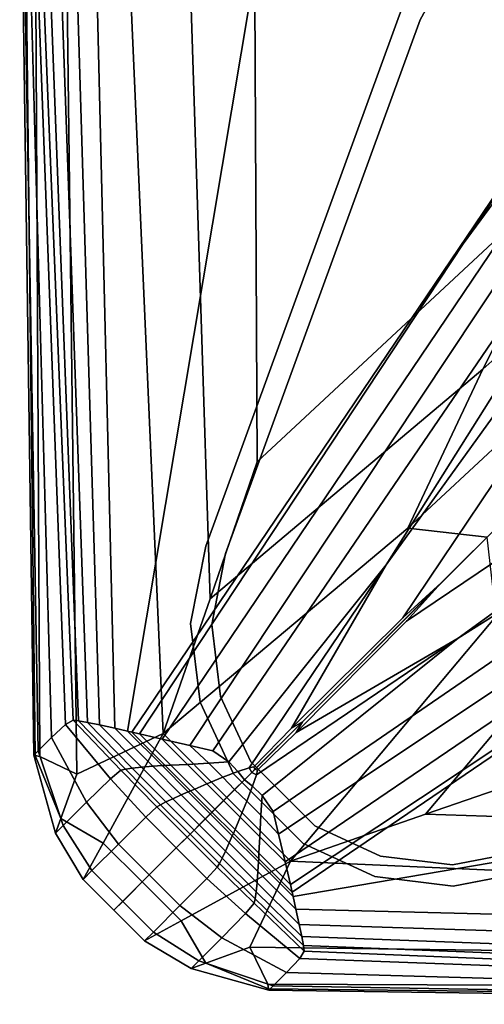
# Model space of a CAD drawing. Units: inches. Extents: x -17.2 to 10, y -67.2 to 4.5.
# Drawn here: x -17.2 to -16.7, y -67.2 to -66.3 of the extents above; entities that cross this region are included whole.
import ezdxf

# ---------------------------------------------------------------- set-up
doc = ezdxf.new("R2010")
doc.units = ezdxf.units.IN
doc.header["$MEASUREMENT"] = 0
for name, color, linetype in [('SEAT-BASE', 5, 'Continuous'), ('SEAT-FABRIC', 5, 'Continuous'), ('SEAT-GLIDE', 5, 'Continuous')]:
    doc.layers.add(name, color=color, linetype=linetype)

msp = doc.modelspace()

# ---------------------------------------------------------------- linework, layer by layer
at = {"layer": 'SEAT-BASE'}
for points, invisible_edges in [([(-16.13733, -64.46613, 8.50394), (-16.40405, -65.1987, 6.82141), (-16.98927, -66.8067, 8.50394)], 3), ([(-16.13733, -64.46613, 8.50394), (-16.98927, -66.8067, 8.50394), (-16.13733, -66.06075, 8.50394)], 2), ([(-16.40405, -65.1987, 6.82141), (-16.47448, -65.39222, 6.68459), (-16.98927, -66.8067, 8.50394)], 10), ([(-16.47448, -65.39222, 6.68459), (-16.53846, -65.56799, 6.47497), (-16.98927, -66.8067, 8.50394)], 10), ([(-16.53846, -65.56799, 6.47497), (-16.57901, -65.67957, 6.22779), (-16.98927, -66.8067, 8.50394)], 10), ([(-16.57901, -65.67957, 6.22779), (-16.5923, -65.71608, 5.99911), (-16.98927, -66.8067, 8.50394)], 10), ([(-16.98927, -66.8067, 0.15748), (-16.98927, -66.8067, 8.50394), (-16.5923, -65.71608, 5.99911), (-16.66628, -65.91936, 0.38546)], 10), ([(-16.75535, -66.16415, 0.15748), (-16.98927, -66.8067, 0.15748), (-16.66628, -65.91936, 0.38546)], 10), ([(-16.13733, -66.06075, 8.50394), (-16.98927, -66.8067, 8.50394), (-17.00343, -66.87894, 8.50394), (-16.12766, -66.12151, 8.50394)], 5), ([(-16.99454, -66.95205, 8.50394), (-16.09974, -66.17645, 8.50394), (-16.12766, -66.12151, 8.50394), (-17.00343, -66.87894, 8.50394)], 5), ([(-16.75535, -66.16415, 0.15748), (-16.04393, -66.87558, 0.15748), (-16.68652, -67.10954, 0.15748), (-16.98927, -66.8067, 0.15748)], 4), ([(-16.09974, -66.17645, 8.50394), (-16.99454, -66.95205, 8.50394), (-16.96364, -67.01886, 8.50394)], 9), ([(-16.09974, -66.17645, 8.50394), (-16.96364, -67.01886, 8.50394), (-16.89868, -67.08382, 8.50394), (-16.05627, -66.22, 8.50394)], 5), ([(-16.89868, -67.08382, 8.50394), (-16.83192, -67.11467, 8.50394), (-16.05627, -66.22, 8.50394)], 10), ([(-16.75881, -67.12357, 8.50394), (-16.00133, -66.24801, 8.50394), (-16.05627, -66.22, 8.50394), (-16.83192, -67.11467, 8.50394)], 5), ([(-16.00133, -66.24801, 8.50394), (-16.75881, -67.12357, 8.50394), (-16.68652, -67.10954, 8.50394), (-15.94052, -66.25755, 8.50394)], 5), ([(-16.68652, -67.10954, 0.15748), (-16.75881, -67.12356, 0.15748), (-17.00343, -66.87894, 0.15748), (-16.98927, -66.8067, 0.15748)], 10), ([(-16.83192, -67.11467, 0.15748), (-16.99454, -66.95205, 0.15748), (-17.00343, -66.87894, 0.15748), (-16.75881, -67.12356, 0.15748)], 5), ([(-16.99454, -66.95205, 0.15748), (-16.83192, -67.11467, 0.15748), (-16.89868, -67.08382, 0.15748), (-16.96364, -67.01886, 0.15748)], 1)]:
    msp.add_3dface(points, dxfattribs=dict(at, invisible_edges=invisible_edges))
for points in [[(-16.72842, -66.09009, 0.16854), (-15.96987, -66.84865, 0.16854), (-16.04393, -66.87558, 0.15748), (-16.75535, -66.16415, 0.15748)], [(-16.98927, -66.8067, 8.50394), (-16.98927, -66.8067, 0.15748), (-17.00343, -66.87894, 0.15748), (-17.00343, -66.87894, 8.50394)], [(-16.99454, -66.95205, 0.15748), (-16.99454, -66.95205, 8.50394), (-17.00343, -66.87894, 8.50394), (-17.00343, -66.87894, 0.15748)], [(-16.99454, -66.95205, 8.50394), (-16.99454, -66.95205, 0.15748), (-16.96364, -67.01886, 0.15748), (-16.96364, -67.01886, 8.50394)], [(-16.89868, -67.08382, 0.15748), (-16.89868, -67.08382, 8.50394), (-16.96364, -67.01886, 8.50394), (-16.96364, -67.01886, 0.15748)], [(-16.89868, -67.08382, 8.50394), (-16.89868, -67.08382, 0.15748), (-16.83192, -67.11467, 0.15748), (-16.83192, -67.11467, 8.50394)], [(-16.75881, -67.12357, 8.50394), (-16.75881, -67.12356, 0.15748), (-16.68652, -67.10954, 0.15748), (-16.68652, -67.10954, 8.50394)], [(-16.75881, -67.12356, 0.15748), (-16.75881, -67.12357, 8.50394), (-16.83192, -67.11467, 8.50394), (-16.83192, -67.11467, 0.15748)]]:
    msp.add_3dface(points, dxfattribs=at)
at = {"layer": 'SEAT-FABRIC', "invisible_edges": 12}
for points in [[(-14.24279, -62.98603, 8.58358), (-16.13079, -65.86662, 8.58358), (-16.82136, -66.824, 8.58358)], [(-16.82136, -66.824, 8.58358), (-16.29748, -65.99145, 8.58358), (-14.24279, -62.98603, 8.58358)], [(-14.24279, -62.98603, 8.58358), (-16.34623, -65.97339, 8.58358), (-16.74951, -66.52488, 8.58358)], [(-16.74951, -66.52488, 8.58358), (-16.37178, -65.96408, 8.58358), (-14.24279, -62.98603, 8.58358)], [(-12.94955, -64.3139, 8.58358), (-15.92901, -66.3686, 8.58358), (-16.75428, -66.89247, 8.58358)], [(-16.75428, -66.89247, 8.58358), (-15.80417, -66.20188, 8.58358), (-12.94955, -64.3139, 8.58358)], [(-16.62909, -66.43721, 27.40421), (-16.63817, -65.50167, 27.40312), (-16.94634, -65.81754, 27.39113)], [(-16.94144, -66.72813, 27.39549), (-16.94634, -65.81754, 27.39113), (-17.0142, -65.95734, 27.36608)], [(-16.94634, -65.81754, 27.39113), (-16.94144, -66.72813, 27.39549), (-16.62909, -66.43721, 27.40421)], [(-16.90938, -66.97638, 8.58358), (-16.82136, -66.824, 8.58358), (-16.13079, -65.86662, 8.58358)], [(-16.13079, -65.86662, 8.58358), (-16.80564, -66.87345, 8.58358), (-16.90938, -66.97638, 8.58358)], [(-16.80564, -66.87345, 8.58358), (-16.13079, -65.86662, 8.58358), (-15.87858, -65.94753, 8.58358)], [(-15.87858, -65.94753, 8.58358), (-16.76993, -66.84103, 8.58358), (-16.80564, -66.87345, 8.58358)], [(-16.80234, -66.87674, 8.58358), (-16.76993, -66.84103, 8.58358), (-15.87858, -65.94753, 8.58358)], [(-15.87858, -65.94753, 8.58358), (-15.80417, -66.20188, 8.58358), (-16.80234, -66.87674, 8.58358)], [(-16.98538, -66.85578, 27.3737), (-17.0142, -65.95734, 27.36608), (-17.06935, -66.05815, 27.31996)], [(-17.0142, -65.95734, 27.36608), (-16.98538, -66.85578, 27.3737), (-16.94144, -66.72813, 27.39549)], [(-17.06215, -66.97912, 8.5863), (-16.90398, -66.03447, 8.5863), (-16.37178, -65.96408, 8.58358)], [(-16.37178, -65.96408, 8.58358), (-17.0582, -66.98001, 8.58358), (-17.06215, -66.97912, 8.5863)], [(-17.0582, -66.98001, 8.58358), (-16.37178, -65.96408, 8.58358), (-16.74951, -66.52488, 8.58358)], [(-17.05114, -66.98166, 8.58358), (-16.74951, -66.52488, 8.58358), (-16.34623, -65.97339, 8.58358)], [(-16.34623, -65.97339, 8.58358), (-17.02994, -66.98661, 8.58358), (-17.05114, -66.98166, 8.58358)], [(-17.02994, -66.98661, 8.58358), (-16.34623, -65.97339, 8.58358), (-16.70392, -66.53997, 8.58358)], [(-17.00403, -66.99266, 8.58358), (-16.70392, -66.53997, 8.58358), (-16.29748, -65.99145, 8.58358)], [(-16.29748, -65.99145, 8.58358), (-16.98284, -66.99761, 8.58358), (-17.00403, -66.99266, 8.58358)], [(-16.98284, -66.99761, 8.58358), (-16.29748, -65.99145, 8.58358), (-16.82136, -66.824, 8.58358)], [(-17.07402, -66.97645, 8.59447), (-17.09623, -66.05652, 8.59447), (-16.90398, -66.03447, 8.5863)], [(-16.90398, -66.03447, 8.5863), (-17.06215, -66.97912, 8.5863), (-17.07402, -66.97645, 8.59447)], [(-17.16264, -66.05961, 13.8777), (-17.16162, -66.05859, 12.1375), (-17.14546, -66.99755, 12.13749)], [(-17.16162, -66.05859, 12.1375), (-17.15854, -66.0555, 10.44632), (-17.13311, -66.9852, 10.4463)], [(-17.13311, -66.9852, 10.4463), (-17.14546, -66.99755, 12.13749), (-17.16162, -66.05859, 12.1375)], [(-17.15854, -66.0555, 10.44632), (-17.15429, -66.05249, 9.1827), (-17.11986, -66.97291, 9.18268)], [(-17.11986, -66.97291, 9.18268), (-17.13311, -66.9852, 10.4463), (-17.15854, -66.0555, 10.44632)], [(-17.11986, -66.97291, 9.18268), (-17.15429, -66.05249, 9.1827), (-17.14985, -66.05168, 8.72518)], [(-17.11297, -66.96893, 8.72516), (-17.14985, -66.05168, 8.72518), (-17.14307, -66.0522, 8.67616)], [(-17.14985, -66.05168, 8.72518), (-17.11297, -66.96893, 8.72516), (-17.11986, -66.97291, 9.18268)], [(-17.10778, -66.96956, 8.67615), (-17.14307, -66.0522, 8.67616), (-17.13187, -66.05319, 8.63804)], [(-17.14307, -66.0522, 8.67616), (-17.10778, -66.96956, 8.67615), (-17.11297, -66.96893, 8.72516)], [(-17.09956, -66.97101, 8.63803), (-17.13187, -66.05319, 8.63804), (-17.11624, -66.05462, 8.61081)], [(-17.13187, -66.05319, 8.63804), (-17.09956, -66.97101, 8.63803), (-17.10778, -66.96956, 8.67615)], [(-17.02914, -66.98145, 27.31996), (-17.06935, -66.05815, 27.31996), (-17.12099, -66.09852, 27.25787)], [(-17.08831, -66.97331, 8.61081), (-17.11624, -66.05462, 8.61081), (-17.09623, -66.05652, 8.59447)], [(-17.11624, -66.05462, 8.61081), (-17.08831, -66.97331, 8.61081), (-17.09956, -66.97101, 8.63803)], [(-17.09623, -66.05652, 8.59447), (-17.07402, -66.97645, 8.59447), (-17.08831, -66.97331, 8.61081)], [(-17.06935, -66.05815, 27.31996), (-17.02914, -66.98145, 27.31996), (-16.98538, -66.85578, 27.3737)], [(-17.14958, -67.00167, 13.8777), (-17.14958, -67.00167, 15.93652), (-17.16264, -66.05961, 15.93652)], [(-17.16264, -66.05961, 15.93652), (-17.16264, -66.05961, 13.8777), (-17.14958, -67.00167, 13.8777)], [(-17.14546, -66.99755, 12.13749), (-17.14958, -67.00167, 13.8777), (-17.16264, -66.05961, 13.8777)], [(-17.15912, -66.06639, 26.43107), (-17.16264, -66.05961, 24.31778), (-17.14958, -67.00167, 24.34393)], [(-17.16264, -66.05961, 24.31778), (-17.16264, -66.05961, 21.48772), (-17.14958, -67.00167, 21.49425)], [(-17.14958, -67.00167, 21.49425), (-17.14958, -67.00167, 24.34393), (-17.16264, -66.05961, 24.31778)], [(-17.14958, -67.00167, 18.58358), (-17.14958, -67.00167, 21.49425), (-17.16264, -66.05961, 21.48772)], [(-17.16264, -66.05961, 21.48772), (-17.16264, -66.05961, 18.58358), (-17.14958, -67.00167, 18.58358)], [(-17.16264, -66.05961, 18.58358), (-17.16264, -66.05961, 15.93652), (-17.14958, -67.00167, 15.93652)], [(-17.14958, -67.00167, 15.93652), (-17.14958, -67.00167, 18.58358), (-17.16264, -66.05961, 18.58358)], [(-17.14958, -67.00167, 24.34393), (-17.14812, -67.00192, 26.46702), (-17.15912, -66.06639, 26.43107)], [(-17.14857, -66.08673, 27.18488), (-17.15912, -66.06639, 26.43107), (-17.14812, -67.00192, 26.46702)], [(-16.09545, -66.0749, 27.40711), (-16.73136, -66.64186, 27.39875), (-16.80102, -66.78985, 27.38532)], [(-16.80102, -66.78985, 27.38532), (-16.36703, -66.38554, 27.40711), (-16.09545, -66.0749, 27.40711)], [(-16.62909, -66.43721, 27.40421), (-16.73136, -66.64186, 27.39875), (-16.09545, -66.0749, 27.40711)], [(-17.14812, -67.00192, 26.46702), (-17.14376, -67.00267, 27.19796), (-17.14857, -66.08673, 27.18488)], [(-17.12099, -66.09852, 27.25787), (-17.14857, -66.08673, 27.18488), (-17.14376, -67.00267, 27.19796)], [(-17.14376, -67.00267, 27.19796), (-17.10929, -67.0194, 27.2546), (-17.12099, -66.09852, 27.25787)], [(-17.12099, -66.09852, 27.25787), (-17.10929, -67.0194, 27.2546), (-17.02914, -66.98145, 27.31996)], [(-16.80234, -66.87674, 8.58358), (-15.80417, -66.20188, 8.58358), (-16.75428, -66.89247, 8.58358)], [(-16.75428, -66.89247, 8.58358), (-15.92901, -66.3686, 8.58358), (-16.9265, -67.05396, 8.58358)], [(-16.9265, -67.05396, 8.58358), (-15.92901, -66.3686, 8.58358), (-16.47271, -66.77505, 8.58358)], [(-16.36703, -66.38554, 27.40711), (-16.80102, -66.78985, 27.38532), (-16.72715, -66.79826, 27.38532)], [(-16.47271, -66.77505, 8.58358), (-15.91094, -66.41734, 8.58358), (-16.91549, -67.10106, 8.58358)], [(-16.91053, -67.12225, 8.58358), (-16.91549, -67.10106, 8.58358), (-15.91094, -66.41734, 8.58358)], [(-15.91094, -66.41734, 8.58358), (-16.4576, -66.82063, 8.58358), (-16.91053, -67.12225, 8.58358)], [(-16.73136, -66.64186, 27.39875), (-16.62909, -66.43721, 27.40421), (-16.94144, -66.72813, 27.39549)], [(-16.4576, -66.82063, 8.58358), (-15.90164, -66.44289, 8.58358), (-16.90889, -67.12932, 8.58358)], [(-16.90801, -67.13327, 8.5863), (-16.90889, -67.12932, 8.58358), (-15.90164, -66.44289, 8.58358)], [(-15.90164, -66.44289, 8.58358), (-15.98175, -66.97511, 8.5863), (-16.90801, -67.13327, 8.5863)], [(-16.74951, -66.52488, 8.58358), (-17.05114, -66.98166, 8.58358), (-17.0582, -66.98001, 8.58358)], [(-16.70392, -66.53997, 8.58358), (-17.00403, -66.99266, 8.58358), (-17.02994, -66.98661, 8.58358)], [(-17.02914, -66.98145, 27.31996), (-16.80102, -66.78985, 27.38532), (-16.73136, -66.64186, 27.39875)], [(-16.73136, -66.64186, 27.39875), (-16.98538, -66.85578, 27.3737), (-17.02914, -66.98145, 27.31996)], [(-16.94144, -66.72813, 27.39549), (-16.98538, -66.85578, 27.3737), (-16.73136, -66.64186, 27.39875)], [(-16.36609, -66.7002, 27.40421), (-16.57075, -66.80247, 27.39876), (-16.78465, -67.0565, 27.3737)], [(-16.78465, -67.0565, 27.3737), (-16.65701, -67.01255, 27.39549), (-16.36609, -66.7002, 27.40421)], [(-16.47271, -66.77505, 8.58358), (-16.92154, -67.07516, 8.58358), (-16.9265, -67.05396, 8.58358)], [(-16.91549, -67.10106, 8.58358), (-16.92154, -67.07516, 8.58358), (-16.47271, -66.77505, 8.58358)], [(-16.80102, -66.78985, 27.38532), (-17.02914, -66.98145, 27.31996), (-16.96974, -67.04085, 27.31996)], [(-16.96974, -67.04085, 27.31996), (-16.72715, -66.79826, 27.38532), (-16.80102, -66.78985, 27.38532)], [(-16.71874, -66.87214, 27.38532), (-16.72715, -66.79826, 27.38532), (-16.96974, -67.04085, 27.31996)], [(-16.91034, -67.10024, 27.31996), (-16.78465, -67.0565, 27.3737), (-16.57075, -66.80247, 27.39876)], [(-16.57075, -66.80247, 27.39876), (-16.71874, -66.87214, 27.38532), (-16.91034, -67.10024, 27.31996)], [(-16.82136, -66.824, 8.58358), (-16.9679, -67.00787, 8.58358), (-16.98284, -66.99761, 8.58358)], [(-16.95938, -67.01684, 8.58358), (-16.9679, -67.00787, 8.58358), (-16.82136, -66.824, 8.58358)], [(-16.82136, -66.824, 8.58358), (-16.94883, -67.01322, 8.58358), (-16.95938, -67.01684, 8.58358)], [(-16.94454, -67.01235, 8.58358), (-16.94883, -67.01322, 8.58358), (-16.82136, -66.824, 8.58358)], [(-16.82136, -66.824, 8.58358), (-16.90938, -66.97638, 8.58358), (-16.94454, -67.01235, 8.58358)], [(-16.90889, -67.12932, 8.58358), (-16.91053, -67.12225, 8.58358), (-16.4576, -66.82063, 8.58358)], [(-16.90527, -66.9805, 8.58358), (-16.89924, -66.97034, 8.58358), (-16.76993, -66.84103, 8.58358)], [(-16.76993, -66.84103, 8.58358), (-16.80234, -66.87674, 8.58358), (-16.90527, -66.9805, 8.58358)], [(-16.80564, -66.87345, 8.58358), (-16.76993, -66.84103, 8.58358), (-16.89924, -66.97034, 8.58358)], [(-16.96974, -67.04085, 27.31996), (-16.91034, -67.10024, 27.31996), (-16.71874, -66.87214, 27.38532)], [(-16.89924, -66.97034, 8.58358), (-16.90938, -66.97638, 8.58358), (-16.80564, -66.87345, 8.58358)], [(-16.75428, -66.89247, 8.58358), (-16.90527, -66.9805, 8.58358), (-16.80234, -66.87674, 8.58358)], [(-16.94573, -67.0305, 8.58358), (-16.94213, -67.01993, 8.58358), (-16.75428, -66.89247, 8.58358)], [(-16.75428, -66.89247, 8.58358), (-16.93677, -67.03903, 8.58358), (-16.94573, -67.0305, 8.58358)], [(-16.75428, -66.89247, 8.58358), (-16.94213, -67.01993, 8.58358), (-16.94125, -67.01565, 8.58358)], [(-16.94125, -67.01565, 8.58358), (-16.90527, -66.9805, 8.58358), (-16.75428, -66.89247, 8.58358)], [(-16.9265, -67.05396, 8.58358), (-16.93677, -67.03903, 8.58358), (-16.75428, -66.89247, 8.58358)], [(-17.13311, -66.9852, 10.4463), (-17.11986, -66.97291, 9.18268), (-17.07814, -67.0235, 9.18265)], [(-17.07814, -67.0235, 9.18265), (-17.11986, -66.97291, 9.18268), (-17.11297, -66.96893, 8.72516)], [(-17.11297, -66.96893, 8.72516), (-17.06851, -67.01551, 8.72514), (-17.07814, -67.0235, 9.18265)], [(-17.06851, -67.01551, 8.72514), (-17.11297, -66.96893, 8.72516), (-17.10778, -66.96956, 8.67615)], [(-17.06422, -67.01449, 8.67614), (-17.10778, -66.96956, 8.67615), (-17.09956, -66.97101, 8.63803)], [(-17.10778, -66.96956, 8.67615), (-17.06422, -67.01449, 8.67614), (-17.06851, -67.01551, 8.72514)], [(-17.09956, -66.97101, 8.63803), (-17.05782, -67.01355, 8.63803), (-17.06422, -67.01449, 8.67614)], [(-17.05782, -67.01355, 8.63803), (-17.09956, -66.97101, 8.63803), (-17.08831, -66.97331, 8.61081)], [(-17.04934, -67.01268, 8.6108), (-17.08831, -66.97331, 8.61081), (-17.07402, -66.97645, 8.59447)], [(-17.08831, -66.97331, 8.61081), (-17.04934, -67.01268, 8.6108), (-17.05782, -67.01355, 8.63803)], [(-16.94454, -67.01235, 8.58358), (-16.90938, -66.97638, 8.58358), (-16.89924, -66.97034, 8.58358)], [(-16.89924, -66.97034, 8.58358), (-16.94354, -67.01466, 8.58358), (-16.94454, -67.01235, 8.58358)], [(-16.94354, -67.01466, 8.58358), (-16.89924, -66.97034, 8.58358), (-16.90527, -66.9805, 8.58358)], [(-16.90532, -67.14513, 8.59447), (-16.90801, -67.13327, 8.5863), (-15.98175, -66.97511, 8.5863)], [(-15.98175, -66.97511, 8.5863), (-16.00705, -67.16734, 8.59447), (-16.90532, -67.14513, 8.59447)], [(-17.14546, -66.99755, 12.13749), (-17.13311, -66.9852, 10.4463), (-17.10054, -67.04537, 10.44629)], [(-17.07814, -67.0235, 9.18265), (-17.10054, -67.04537, 10.44629), (-17.13311, -66.9852, 10.4463)], [(-17.08494, -67.08343, 26.5411), (-17.02914, -66.98145, 27.31996), (-17.10929, -67.0194, 27.2546)], [(-17.02914, -66.98145, 27.31996), (-17.08494, -67.08343, 26.5411), (-17.04863, -67.11974, 26.54109)], [(-17.07402, -66.97645, 8.59447), (-17.03873, -67.01188, 8.59447), (-17.04934, -67.01268, 8.6108)], [(-17.03873, -67.01188, 8.59447), (-17.07402, -66.97645, 8.59447), (-17.06215, -66.97912, 8.5863)], [(-17.03, -67.01132, 8.5863), (-17.06215, -66.97912, 8.5863), (-17.0582, -66.98001, 8.58358)], [(-17.06215, -66.97912, 8.5863), (-17.03, -67.01132, 8.5863), (-17.03873, -67.01188, 8.59447)], [(-17.0582, -66.98001, 8.58358), (-17.02709, -67.01113, 8.58358), (-17.03, -67.01132, 8.5863)], [(-17.02709, -67.01113, 8.58358), (-17.0582, -66.98001, 8.58358), (-17.05114, -66.98166, 8.58358)], [(-17.02194, -67.01087, 8.58358), (-17.05114, -66.98166, 8.58358), (-17.02994, -66.98661, 8.58358)], [(-17.05114, -66.98166, 8.58358), (-17.02194, -67.01087, 8.58358), (-17.02709, -67.01113, 8.58358)], [(-17.04863, -67.11974, 26.54109), (-16.96974, -67.04085, 27.31996), (-17.02914, -66.98145, 27.31996)], [(-16.90527, -66.9805, 8.58358), (-16.94125, -67.01565, 8.58358), (-16.94354, -67.01466, 8.58358)], [(-17.02994, -66.98661, 8.58358), (-17.00645, -67.0101, 8.58358), (-17.02194, -67.01087, 8.58358)], [(-17.00645, -67.0101, 8.58358), (-17.02994, -66.98661, 8.58358), (-17.00403, -66.99266, 8.58358)], [(-17.00403, -66.99266, 8.58358), (-16.98649, -67.00903, 8.58358), (-17.00645, -67.0101, 8.58358)], [(-16.98649, -67.00903, 8.58358), (-17.00403, -66.99266, 8.58358), (-16.98284, -66.99761, 8.58358)], [(-17.14958, -67.00167, 13.8777), (-17.14546, -66.99755, 12.13749), (-17.12216, -67.06697, 12.13749)], [(-17.12936, -67.07418, 13.8777), (-17.12936, -67.07418, 15.93652), (-17.14958, -67.00167, 15.93652)], [(-17.14958, -67.00167, 15.93652), (-17.14958, -67.00167, 13.8777), (-17.12936, -67.07418, 13.8777)], [(-17.12216, -67.06697, 12.13749), (-17.12936, -67.07418, 13.8777), (-17.14958, -67.00167, 13.8777)], [(-17.14812, -67.00192, 26.46702), (-17.14958, -67.00167, 24.34393), (-17.12936, -67.07418, 24.37007)], [(-17.14958, -67.00167, 24.34393), (-17.14958, -67.00167, 21.49425), (-17.12936, -67.07418, 21.50079)], [(-17.12936, -67.07418, 21.50079), (-17.12936, -67.07418, 24.37007), (-17.14958, -67.00167, 24.34393)], [(-17.12936, -67.07418, 18.58358), (-17.12936, -67.07418, 21.50079), (-17.14958, -67.00167, 21.49425)], [(-17.14958, -67.00167, 21.49425), (-17.14958, -67.00167, 18.58358), (-17.12936, -67.07418, 18.58358)], [(-17.14958, -67.00167, 18.58358), (-17.14958, -67.00167, 15.93652), (-17.12936, -67.07418, 15.93652)], [(-17.12936, -67.07418, 15.93652), (-17.12936, -67.07418, 18.58358), (-17.14958, -67.00167, 18.58358)], [(-17.12936, -67.07418, 24.37007), (-17.12434, -67.06048, 26.51386), (-17.14812, -67.00192, 26.46702)], [(-17.14376, -67.00267, 27.19796), (-17.14812, -67.00192, 26.46702), (-17.12434, -67.06048, 26.51386)], [(-17.10054, -67.04537, 10.44629), (-17.12216, -67.06697, 12.13749), (-17.14546, -66.99755, 12.13749)], [(-17.12434, -67.06048, 26.51386), (-17.10929, -67.0194, 27.2546), (-17.14376, -67.00267, 27.19796)], [(-16.98284, -66.99761, 8.58358), (-16.9679, -67.00787, 8.58358), (-16.98649, -67.00903, 8.58358)], [(-17.02646, -67.04518, 8.63802), (-17.05782, -67.01355, 8.63803), (-17.04934, -67.01268, 8.6108)], [(-17.02002, -67.04213, 8.6108), (-17.04934, -67.01268, 8.6108), (-17.03873, -67.01188, 8.59447)], [(-17.04934, -67.01268, 8.6108), (-17.02002, -67.04213, 8.6108), (-17.02646, -67.04518, 8.63802)], [(-17.0121, -67.03858, 8.59447), (-17.03873, -67.01188, 8.59447), (-17.03, -67.01132, 8.5863)], [(-17.03873, -67.01188, 8.59447), (-17.0121, -67.03858, 8.59447), (-17.02002, -67.04213, 8.6108)], [(-17.0056, -67.03571, 8.5863), (-17.03, -67.01132, 8.5863), (-17.02709, -67.01113, 8.58358)], [(-17.03, -67.01132, 8.5863), (-17.0056, -67.03571, 8.5863), (-17.0121, -67.03858, 8.59447)], [(-17.00344, -67.03477, 8.58358), (-17.02709, -67.01113, 8.58358), (-17.02194, -67.01087, 8.58358)], [(-17.02709, -67.01113, 8.58358), (-17.00344, -67.03477, 8.58358), (-17.0056, -67.03571, 8.5863)], [(-16.99965, -67.03315, 8.58358), (-17.02194, -67.01087, 8.58358), (-17.00645, -67.0101, 8.58358)], [(-17.02194, -67.01087, 8.58358), (-16.99965, -67.03315, 8.58358), (-17.00344, -67.03477, 8.58358)], [(-16.98826, -67.02829, 8.58358), (-17.00645, -67.0101, 8.58358), (-16.98649, -67.00903, 8.58358)], [(-17.00645, -67.0101, 8.58358), (-16.98826, -67.02829, 8.58358), (-16.99965, -67.03315, 8.58358)], [(-16.98649, -67.00903, 8.58358), (-16.97345, -67.02219, 8.58358), (-16.98826, -67.02829, 8.58358)], [(-16.97345, -67.02219, 8.58358), (-16.98649, -67.00903, 8.58358), (-16.9679, -67.00787, 8.58358)], [(-16.9679, -67.00787, 8.58358), (-16.95938, -67.01684, 8.58358), (-16.97345, -67.02219, 8.58358)], [(-16.94883, -67.01322, 8.58358), (-16.94454, -67.01235, 8.58358), (-16.94354, -67.01466, 8.58358)], [(-16.65701, -67.01255, 27.39549), (-16.78465, -67.0565, 27.3737), (-15.90788, -67.08531, 27.36607)], [(-17.10929, -67.0194, 27.2546), (-17.12434, -67.06048, 26.51386), (-17.08494, -67.08343, 26.5411)], [(-17.04522, -67.05936, 9.18265), (-17.07814, -67.0235, 9.18265), (-17.06851, -67.01551, 8.72514)], [(-17.03492, -67.04979, 8.72514), (-17.06851, -67.01551, 8.72514), (-17.06422, -67.01449, 8.67614)], [(-17.06851, -67.01551, 8.72514), (-17.03492, -67.04979, 8.72514), (-17.04522, -67.05936, 9.18265)], [(-17.03143, -67.04774, 8.67614), (-17.06422, -67.01449, 8.67614), (-17.05782, -67.01355, 8.63803)], [(-17.06422, -67.01449, 8.67614), (-17.03143, -67.04774, 8.67614), (-17.03492, -67.04979, 8.72514)], [(-17.05782, -67.01355, 8.63803), (-17.02646, -67.04518, 8.63802), (-17.03143, -67.04774, 8.67614)], [(-16.97273, -67.04383, 8.58358), (-16.98826, -67.02829, 8.58358), (-16.97345, -67.02219, 8.58358)], [(-16.96244, -67.03356, 8.58358), (-16.97345, -67.02219, 8.58358), (-16.95938, -67.01684, 8.58358)], [(-16.97345, -67.02219, 8.58358), (-16.96244, -67.03356, 8.58358), (-16.97273, -67.04383, 8.58358)], [(-16.95938, -67.01684, 8.58358), (-16.95331, -67.02441, 8.58358), (-16.96244, -67.03356, 8.58358)], [(-16.95331, -67.02441, 8.58358), (-16.95938, -67.01684, 8.58358), (-16.94883, -67.01322, 8.58358)], [(-16.94883, -67.01322, 8.58358), (-16.94657, -67.01768, 8.58358), (-16.95331, -67.02441, 8.58358)], [(-16.95331, -67.02441, 8.58358), (-16.94657, -67.01768, 8.58358), (-16.94213, -67.01993, 8.58358)], [(-16.94213, -67.01993, 8.58358), (-16.94573, -67.0305, 8.58358), (-16.95331, -67.02441, 8.58358)], [(-16.94354, -67.01466, 8.58358), (-16.94657, -67.01768, 8.58358), (-16.94883, -67.01322, 8.58358)], [(-16.94657, -67.01768, 8.58358), (-16.94354, -67.01466, 8.58358), (-16.94125, -67.01565, 8.58358)], [(-16.94125, -67.01565, 8.58358), (-16.94213, -67.01993, 8.58358), (-16.94657, -67.01768, 8.58358)], [(-17.10054, -67.04537, 10.44629), (-17.07814, -67.0235, 9.18265), (-17.04522, -67.05936, 9.18265)], [(-16.98085, -67.05195, 8.58358), (-16.99965, -67.03315, 8.58358), (-16.98826, -67.02829, 8.58358)], [(-16.98826, -67.02829, 8.58358), (-16.97273, -67.04383, 8.58358), (-16.98085, -67.05195, 8.58358)], [(-16.96244, -67.03356, 8.58358), (-16.95331, -67.02441, 8.58358), (-16.94573, -67.0305, 8.58358)], [(-16.94573, -67.0305, 8.58358), (-16.95109, -67.04456, 8.58358), (-16.96244, -67.03356, 8.58358)], [(-16.95109, -67.04456, 8.58358), (-16.94573, -67.0305, 8.58358), (-16.93677, -67.03903, 8.58358)], [(-16.99551, -67.06663, 8.6108), (-17.02002, -67.04213, 8.6108), (-17.0121, -67.03858, 8.59447)], [(-16.98977, -67.06089, 8.59447), (-17.0121, -67.03858, 8.59447), (-17.0056, -67.03571, 8.5863)], [(-17.0121, -67.03858, 8.59447), (-16.98977, -67.06089, 8.59447), (-16.99551, -67.06663, 8.6108)], [(-16.98512, -67.05622, 8.5863), (-17.0056, -67.03571, 8.5863), (-17.00344, -67.03477, 8.58358)], [(-17.0056, -67.03571, 8.5863), (-16.98512, -67.05622, 8.5863), (-16.98977, -67.06089, 8.59447)], [(-16.98355, -67.05466, 8.58358), (-17.00344, -67.03477, 8.58358), (-16.99965, -67.03315, 8.58358)], [(-17.00344, -67.03477, 8.58358), (-16.98355, -67.05466, 8.58358), (-16.98512, -67.05622, 8.5863)], [(-16.99965, -67.03315, 8.58358), (-16.98085, -67.05195, 8.58358), (-16.98355, -67.05466, 8.58358)], [(-16.97273, -67.04383, 8.58358), (-16.96244, -67.03356, 8.58358), (-16.95109, -67.04456, 8.58358)], [(-16.93677, -67.03903, 8.58358), (-16.93791, -67.05762, 8.58358), (-16.95109, -67.04456, 8.58358)], [(-16.92154, -67.07516, 8.58358), (-16.93791, -67.05762, 8.58358), (-16.93677, -67.03903, 8.58358)], [(-16.93677, -67.03903, 8.58358), (-16.9265, -67.05396, 8.58358), (-16.92154, -67.07516, 8.58358)], [(-17.12216, -67.06697, 12.13749), (-17.10054, -67.04537, 10.44629), (-17.07061, -67.0845, 10.44628)], [(-17.04522, -67.05936, 9.18265), (-17.07061, -67.0845, 10.44628), (-17.10054, -67.04537, 10.44629)], [(-16.91034, -67.10024, 27.31996), (-16.96974, -67.04085, 27.31996), (-17.04863, -67.11974, 26.54109)], [(-17.01675, -67.08785, 9.18264), (-17.04522, -67.05936, 9.18265), (-17.03492, -67.04979, 8.72514)], [(-17.00681, -67.07792, 8.72514), (-17.03492, -67.04979, 8.72514), (-17.03143, -67.04774, 8.67614)], [(-17.03492, -67.04979, 8.72514), (-17.00681, -67.07792, 8.72514), (-17.01675, -67.08785, 9.18264)], [(-17.00401, -67.07514, 8.67614), (-17.03143, -67.04774, 8.67614), (-17.02646, -67.04518, 8.63802)], [(-17.03143, -67.04774, 8.67614), (-17.00401, -67.07514, 8.67614), (-17.00681, -67.07792, 8.72514)], [(-17.00026, -67.07138, 8.63802), (-17.02646, -67.04518, 8.63802), (-17.02002, -67.04213, 8.6108)], [(-17.02646, -67.04518, 8.63802), (-17.00026, -67.07138, 8.63802), (-17.00401, -67.07514, 8.67614)], [(-17.02002, -67.04213, 8.6108), (-16.99551, -67.06663, 8.6108), (-17.00026, -67.07138, 8.63802)], [(-16.98085, -67.05195, 8.58358), (-16.97273, -67.04383, 8.58358), (-16.95718, -67.05937, 8.58358)], [(-16.95109, -67.04456, 8.58358), (-16.95718, -67.05937, 8.58358), (-16.97273, -67.04383, 8.58358)], [(-16.95718, -67.05937, 8.58358), (-16.95109, -67.04456, 8.58358), (-16.93791, -67.05762, 8.58358)], [(-16.98977, -67.06089, 8.59447), (-16.98512, -67.05622, 8.5863), (-16.96461, -67.07673, 8.5863)], [(-16.98512, -67.05622, 8.5863), (-16.98355, -67.05466, 8.58358), (-16.96365, -67.07456, 8.58358)], [(-16.96365, -67.07456, 8.58358), (-16.96461, -67.07673, 8.5863), (-16.98512, -67.05622, 8.5863)], [(-16.98355, -67.05466, 8.58358), (-16.98085, -67.05195, 8.58358), (-16.96204, -67.07076, 8.58358)], [(-16.96204, -67.07076, 8.58358), (-16.96365, -67.07456, 8.58358), (-16.98355, -67.05466, 8.58358)], [(-16.95718, -67.05937, 8.58358), (-16.96204, -67.07076, 8.58358), (-16.98085, -67.05195, 8.58358)], [(-16.93791, -67.05762, 8.58358), (-16.93899, -67.07756, 8.58358), (-16.95718, -67.05937, 8.58358)], [(-16.93899, -67.07756, 8.58358), (-16.93791, -67.05762, 8.58358), (-16.92154, -67.07516, 8.58358)], [(-16.78465, -67.0565, 27.3737), (-16.91034, -67.10024, 27.31996), (-16.00868, -67.14048, 27.31996)], [(-16.00868, -67.14048, 27.31996), (-15.90788, -67.08531, 27.36607), (-16.78465, -67.0565, 27.3737)], [(-17.12434, -67.06048, 26.51386), (-17.12936, -67.07418, 24.37007), (-17.10355, -67.11743, 24.37879)], [(-17.12936, -67.07418, 13.8777), (-17.12216, -67.06697, 12.13749), (-17.09531, -67.10919, 12.13749)], [(-17.10355, -67.11743, 24.37879), (-17.08494, -67.08343, 26.5411), (-17.12434, -67.06048, 26.51386)], [(-17.07061, -67.0845, 10.44628), (-17.09531, -67.10919, 12.13749), (-17.12216, -67.06697, 12.13749)], [(-17.07061, -67.0845, 10.44628), (-17.04522, -67.05936, 9.18265), (-17.01675, -67.08785, 9.18264)], [(-17.00026, -67.07138, 8.63802), (-16.99551, -67.06663, 8.6108), (-16.97102, -67.09113, 8.6108)], [(-16.99551, -67.06663, 8.6108), (-16.98977, -67.06089, 8.59447), (-16.96746, -67.08321, 8.59447)], [(-16.96746, -67.08321, 8.59447), (-16.97102, -67.09113, 8.6108), (-16.99551, -67.06663, 8.6108)], [(-16.96461, -67.07673, 8.5863), (-16.96746, -67.08321, 8.59447), (-16.98977, -67.06089, 8.59447)], [(-16.96204, -67.07076, 8.58358), (-16.95718, -67.05937, 8.58358), (-16.93899, -67.07756, 8.58358)], [(-17.10355, -67.11743, 13.8777), (-17.10355, -67.11743, 15.93652), (-17.12936, -67.07418, 15.93652)], [(-17.12936, -67.07418, 15.93652), (-17.12936, -67.07418, 13.8777), (-17.10355, -67.11743, 13.8777)], [(-17.09531, -67.10919, 12.13749), (-17.10355, -67.11743, 13.8777), (-17.12936, -67.07418, 13.8777)], [(-17.12936, -67.07418, 24.37007), (-17.12936, -67.07418, 21.50079), (-17.10355, -67.11743, 21.50297)], [(-17.10355, -67.11743, 21.50297), (-17.10355, -67.11743, 24.37879), (-17.12936, -67.07418, 24.37007)], [(-17.10355, -67.11743, 18.58358), (-17.10355, -67.11743, 21.50297), (-17.12936, -67.07418, 21.50079)], [(-17.12936, -67.07418, 21.50079), (-17.12936, -67.07418, 18.58358), (-17.10355, -67.11743, 18.58358)], [(-17.12936, -67.07418, 18.58358), (-17.12936, -67.07418, 15.93652), (-17.10355, -67.11743, 15.93652)], [(-17.10355, -67.11743, 15.93652), (-17.10355, -67.11743, 18.58358), (-17.12936, -67.07418, 18.58358)], [(-17.00681, -67.07792, 8.72514), (-17.00401, -67.07514, 8.67614), (-16.97663, -67.10254, 8.67614)], [(-17.00401, -67.07514, 8.67614), (-17.00026, -67.07138, 8.63802), (-16.97407, -67.09757, 8.63802)], [(-16.97407, -67.09757, 8.63802), (-16.97663, -67.10254, 8.67614), (-17.00401, -67.07514, 8.67614)], [(-16.97102, -67.09113, 8.6108), (-16.97407, -67.09757, 8.63802), (-17.00026, -67.07138, 8.63802)], [(-16.96746, -67.08321, 8.59447), (-16.96461, -67.07673, 8.5863), (-16.94021, -67.10111, 8.5863)], [(-16.96461, -67.07673, 8.5863), (-16.96365, -67.07456, 8.58358), (-16.94002, -67.0982, 8.58358)], [(-16.94002, -67.0982, 8.58358), (-16.94021, -67.10111, 8.5863), (-16.96461, -67.07673, 8.5863)], [(-16.96365, -67.07456, 8.58358), (-16.96204, -67.07076, 8.58358), (-16.93975, -67.09304, 8.58358)], [(-16.93975, -67.09304, 8.58358), (-16.94002, -67.0982, 8.58358), (-16.96365, -67.07456, 8.58358)], [(-16.93899, -67.07756, 8.58358), (-16.93975, -67.09304, 8.58358), (-16.96204, -67.07076, 8.58358)], [(-16.92154, -67.07516, 8.58358), (-16.91549, -67.10106, 8.58358), (-16.93899, -67.07756, 8.58358)], [(-17.08494, -67.08343, 26.5411), (-17.10355, -67.11743, 24.37879), (-17.07492, -67.14604, 24.37879)], [(-17.09531, -67.10919, 12.13749), (-17.07061, -67.0845, 10.44628), (-17.042, -67.11311, 10.44628)], [(-17.07492, -67.14604, 24.37879), (-17.04863, -67.11974, 26.54109), (-17.08494, -67.08343, 26.5411)], [(-17.01675, -67.08785, 9.18264), (-17.042, -67.11311, 10.44628), (-17.07061, -67.0845, 10.44628)], [(-17.01675, -67.08785, 9.18264), (-17.00681, -67.07792, 8.72514), (-16.97866, -67.10604, 8.72513)], [(-16.97663, -67.10254, 8.67614), (-16.97866, -67.10604, 8.72513), (-17.00681, -67.07792, 8.72514)], [(-16.97102, -67.09113, 8.6108), (-16.96746, -67.08321, 8.59447), (-16.94077, -67.10986, 8.59447)], [(-16.94021, -67.10111, 8.5863), (-16.94077, -67.10986, 8.59447), (-16.96746, -67.08321, 8.59447)], [(-16.93975, -67.09304, 8.58358), (-16.93899, -67.07756, 8.58358), (-16.91549, -67.10106, 8.58358)], [(-17.0134, -67.14173, 10.44628), (-17.042, -67.11311, 10.44628), (-17.01675, -67.08785, 9.18264)], [(-17.01675, -67.08785, 9.18264), (-16.98824, -67.11635, 9.18264), (-17.0134, -67.14173, 10.44628)], [(-16.97866, -67.10604, 8.72513), (-16.98824, -67.11635, 9.18264), (-17.01675, -67.08785, 9.18264)], [(-16.97407, -67.09757, 8.63802), (-16.97102, -67.09113, 8.6108), (-16.94155, -67.12045, 8.6108)], [(-16.94077, -67.10986, 8.59447), (-16.94155, -67.12045, 8.6108), (-16.97102, -67.09113, 8.6108)], [(-16.94002, -67.0982, 8.58358), (-16.93975, -67.09304, 8.58358), (-16.91053, -67.12225, 8.58358)], [(-16.91549, -67.10106, 8.58358), (-16.91053, -67.12225, 8.58358), (-16.93975, -67.09304, 8.58358)], [(-17.04863, -67.11974, 26.54109), (-17.01233, -67.15605, 26.5411), (-16.91034, -67.10024, 27.31996)], [(-16.94829, -67.18041, 27.2546), (-16.91034, -67.10024, 27.31996), (-17.01233, -67.15605, 26.5411)], [(-16.97866, -67.10604, 8.72513), (-16.97663, -67.10254, 8.67614), (-16.94337, -67.13533, 8.67614)], [(-16.97663, -67.10254, 8.67614), (-16.97407, -67.09757, 8.63802), (-16.94243, -67.12895, 8.63803)], [(-16.94243, -67.12895, 8.63803), (-16.94337, -67.13533, 8.67614), (-16.97663, -67.10254, 8.67614)], [(-16.94155, -67.12045, 8.6108), (-16.94243, -67.12895, 8.63803), (-16.97407, -67.09757, 8.63802)], [(-16.91034, -67.10024, 27.31996), (-16.94829, -67.18041, 27.2546), (-16.04906, -67.19211, 27.25787)], [(-16.94077, -67.10986, 8.59447), (-16.94021, -67.10111, 8.5863), (-16.90801, -67.13327, 8.5863)], [(-16.94021, -67.10111, 8.5863), (-16.94002, -67.0982, 8.58358), (-16.90889, -67.12932, 8.58358)], [(-16.90889, -67.12932, 8.58358), (-16.90801, -67.13327, 8.5863), (-16.94021, -67.10111, 8.5863)], [(-16.91053, -67.12225, 8.58358), (-16.90889, -67.12932, 8.58358), (-16.94002, -67.0982, 8.58358)], [(-16.04906, -67.19211, 27.25787), (-16.00868, -67.14048, 27.31996), (-16.91034, -67.10024, 27.31996)], [(-17.10355, -67.11743, 13.8777), (-17.09531, -67.10919, 12.13749), (-17.06671, -67.13781, 12.13749)], [(-17.042, -67.11311, 10.44628), (-17.06671, -67.13781, 12.13749), (-17.09531, -67.10919, 12.13749)], [(-17.03808, -67.16642, 12.13749), (-17.06671, -67.13781, 12.13749), (-17.042, -67.11311, 10.44628)], [(-17.042, -67.11311, 10.44628), (-17.0134, -67.14173, 10.44628), (-17.03808, -67.16642, 12.13749)], [(-16.98824, -67.11635, 9.18264), (-16.97866, -67.10604, 8.72513), (-16.94439, -67.13962, 8.72514)], [(-16.94337, -67.13533, 8.67614), (-16.94439, -67.13962, 8.72514), (-16.97866, -67.10604, 8.72513)], [(-16.94155, -67.12045, 8.6108), (-16.94077, -67.10986, 8.59447), (-16.90532, -67.14513, 8.59447)], [(-16.90801, -67.13327, 8.5863), (-16.90532, -67.14513, 8.59447), (-16.94077, -67.10986, 8.59447)], [(-17.07492, -67.14604, 13.8777), (-17.07492, -67.14604, 15.93652), (-17.10355, -67.11743, 15.93652)], [(-17.10355, -67.11743, 15.93652), (-17.10355, -67.11743, 13.8777), (-17.07492, -67.14604, 13.8777)], [(-17.06671, -67.13781, 12.13749), (-17.07492, -67.14604, 13.8777), (-17.10355, -67.11743, 13.8777)], [(-17.10355, -67.11743, 24.37879), (-17.10355, -67.11743, 21.50297), (-17.07492, -67.14604, 21.50297)], [(-17.07492, -67.14604, 21.50297), (-17.07492, -67.14604, 24.37879), (-17.10355, -67.11743, 24.37879)], [(-17.07492, -67.14604, 18.58358), (-17.07492, -67.14604, 21.50297), (-17.10355, -67.11743, 21.50297)], [(-17.10355, -67.11743, 21.50297), (-17.10355, -67.11743, 18.58358), (-17.07492, -67.14604, 18.58358)], [(-17.10355, -67.11743, 18.58358), (-17.10355, -67.11743, 15.93652), (-17.07492, -67.14604, 15.93652)], [(-17.07492, -67.14604, 15.93652), (-17.07492, -67.14604, 18.58358), (-17.10355, -67.11743, 18.58358)], [(-17.01233, -67.15605, 26.5411), (-17.04863, -67.11974, 26.54109), (-17.07492, -67.14604, 24.37879)], [(-16.97426, -67.17166, 10.44629), (-17.0134, -67.14173, 10.44628), (-16.98824, -67.11635, 9.18264)], [(-16.98824, -67.11635, 9.18264), (-16.95239, -67.14924, 9.18265), (-16.97426, -67.17166, 10.44629)], [(-16.94439, -67.13962, 8.72514), (-16.95239, -67.14924, 9.18265), (-16.98824, -67.11635, 9.18264)], [(-16.94243, -67.12895, 8.63803), (-16.94155, -67.12045, 8.6108), (-16.90218, -67.15942, 8.61081)], [(-16.90532, -67.14513, 8.59447), (-16.90218, -67.15942, 8.61081), (-16.94155, -67.12045, 8.6108)], [(-16.94337, -67.13533, 8.67614), (-16.94243, -67.12895, 8.63803), (-16.89989, -67.17068, 8.63803)], [(-16.90218, -67.15942, 8.61081), (-16.89989, -67.17068, 8.63803), (-16.94243, -67.12895, 8.63803)], [(-17.04631, -67.17465, 13.8777), (-17.07492, -67.14604, 13.8777), (-17.06671, -67.13781, 12.13749)], [(-17.06671, -67.13781, 12.13749), (-17.03808, -67.16642, 12.13749), (-17.04631, -67.17465, 13.8777)], [(-16.95239, -67.14924, 9.18265), (-16.94439, -67.13962, 8.72514), (-16.89782, -67.18409, 8.72516)], [(-16.94439, -67.13962, 8.72514), (-16.94337, -67.13533, 8.67614), (-16.89843, -67.1789, 8.67615)], [(-16.89843, -67.1789, 8.67615), (-16.89782, -67.18409, 8.72516), (-16.94439, -67.13962, 8.72514)], [(-16.89989, -67.17068, 8.63803), (-16.89843, -67.1789, 8.67615), (-16.94337, -67.13533, 8.67614)], [(-17.04631, -67.17465, 15.93652), (-17.07492, -67.14604, 15.93652), (-17.07492, -67.14604, 13.8777)], [(-17.07492, -67.14604, 13.8777), (-17.04631, -67.17465, 13.8777), (-17.04631, -67.17465, 15.93652)], [(-17.04631, -67.17465, 24.37879), (-17.07492, -67.14604, 24.37879), (-17.07492, -67.14604, 21.50297)], [(-17.07492, -67.14604, 21.50297), (-17.04631, -67.17465, 21.50297), (-17.04631, -67.17465, 24.37879)], [(-17.07492, -67.14604, 24.37879), (-17.04631, -67.17465, 24.37879), (-17.01233, -67.15605, 26.5411)], [(-17.04631, -67.17465, 18.58358), (-17.07492, -67.14604, 18.58358), (-17.07492, -67.14604, 15.93652)], [(-17.07492, -67.14604, 15.93652), (-17.04631, -67.17465, 15.93652), (-17.04631, -67.17465, 18.58358)], [(-17.04631, -67.17465, 21.50297), (-17.07492, -67.14604, 21.50297), (-17.07492, -67.14604, 18.58358)], [(-17.07492, -67.14604, 18.58358), (-17.04631, -67.17465, 18.58358), (-17.04631, -67.17465, 21.50297)], [(-16.99586, -67.19327, 12.13749), (-17.03808, -67.16642, 12.13749), (-17.0134, -67.14173, 10.44628)], [(-17.0134, -67.14173, 10.44628), (-16.97426, -67.17166, 10.44629), (-16.99586, -67.19327, 12.13749)], [(-16.91409, -67.20423, 10.4463), (-16.97426, -67.17166, 10.44629), (-16.95239, -67.14924, 9.18265)], [(-16.95239, -67.14924, 9.18265), (-16.9018, -67.19097, 9.18268), (-16.91409, -67.20423, 10.4463)], [(-16.89782, -67.18409, 8.72516), (-16.9018, -67.19097, 9.18268), (-16.95239, -67.14924, 9.18265)], [(-16.90218, -67.15942, 8.61081), (-16.90532, -67.14513, 8.59447), (-16.00705, -67.16734, 8.59447)], [(-16.98939, -67.19546, 26.51386), (-17.01233, -67.15605, 26.5411), (-17.04631, -67.17465, 24.37879)], [(-17.01233, -67.15605, 26.5411), (-16.98939, -67.19546, 26.51386), (-16.94829, -67.18041, 27.2546)], [(-16.00705, -67.16734, 8.59447), (-16.00515, -67.18737, 8.61081), (-16.90218, -67.15942, 8.61081)], [(-16.89989, -67.17068, 8.63803), (-16.90218, -67.15942, 8.61081), (-16.00515, -67.18737, 8.61081)], [(-17.00306, -67.20047, 13.8777), (-17.04631, -67.17465, 13.8777), (-17.03808, -67.16642, 12.13749)], [(-17.03808, -67.16642, 12.13749), (-16.99586, -67.19327, 12.13749), (-17.00306, -67.20047, 13.8777)], [(-17.04631, -67.17465, 13.8777), (-17.00306, -67.20047, 13.8777), (-17.00306, -67.20047, 15.93652)], [(-17.00306, -67.20047, 15.93652), (-17.04631, -67.17465, 15.93652), (-17.04631, -67.17465, 13.8777)], [(-17.04631, -67.17465, 24.37879), (-17.00306, -67.20047, 24.37007), (-16.98939, -67.19546, 26.51386)], [(-17.04631, -67.17465, 21.50297), (-17.00306, -67.20047, 21.50079), (-17.00306, -67.20047, 24.37007)], [(-17.00306, -67.20047, 24.37007), (-17.04631, -67.17465, 24.37879), (-17.04631, -67.17465, 21.50297)], [(-17.04631, -67.17465, 18.58358), (-17.00306, -67.20047, 18.58358), (-17.00306, -67.20047, 21.50079)], [(-17.00306, -67.20047, 21.50079), (-17.04631, -67.17465, 21.50297), (-17.04631, -67.17465, 18.58358)], [(-17.04631, -67.17465, 15.93652), (-17.00306, -67.20047, 15.93652), (-17.00306, -67.20047, 18.58358)], [(-17.00306, -67.20047, 18.58358), (-17.04631, -67.17465, 18.58358), (-17.04631, -67.17465, 15.93652)], [(-16.92643, -67.21658, 12.13749), (-16.99586, -67.19327, 12.13749), (-16.97426, -67.17166, 10.44629)], [(-16.97426, -67.17166, 10.44629), (-16.91409, -67.20423, 10.4463), (-16.92643, -67.21658, 12.13749)], [(-16.00515, -67.18737, 8.61081), (-16.00372, -67.20298, 8.63804), (-16.89989, -67.17068, 8.63803)], [(-16.89843, -67.1789, 8.67615), (-16.89989, -67.17068, 8.63803), (-16.00372, -67.20298, 8.63804)], [(-16.93156, -67.21489, 27.19796), (-16.94829, -67.18041, 27.2546), (-16.98939, -67.19546, 26.51386)], [(-16.03727, -67.21967, 27.18488), (-16.04906, -67.19211, 27.25787), (-16.94829, -67.18041, 27.2546)], [(-16.94829, -67.18041, 27.2546), (-16.93156, -67.21489, 27.19796), (-16.03727, -67.21967, 27.18488)], [(-16.9018, -67.19097, 9.18268), (-16.89782, -67.18409, 8.72516), (-16.00221, -67.22095, 8.72518)], [(-16.00372, -67.20298, 8.63804), (-16.00274, -67.21418, 8.67616), (-16.89843, -67.1789, 8.67615)], [(-16.89782, -67.18409, 8.72516), (-16.89843, -67.1789, 8.67615), (-16.00274, -67.21418, 8.67616)], [(-16.00274, -67.21418, 8.67616), (-16.00221, -67.22095, 8.72518), (-16.89782, -67.18409, 8.72516)], [(-16.93056, -67.2207, 13.8777), (-17.00306, -67.20047, 13.8777), (-16.99586, -67.19327, 12.13749)], [(-16.93079, -67.21924, 26.46702), (-16.98939, -67.19546, 26.51386), (-17.00306, -67.20047, 24.37007)], [(-16.99586, -67.19327, 12.13749), (-16.92643, -67.21658, 12.13749), (-16.93056, -67.2207, 13.8777)], [(-16.98939, -67.19546, 26.51386), (-16.93079, -67.21924, 26.46702), (-16.93156, -67.21489, 27.19796)], [(-16.00603, -67.22965, 10.44632), (-16.91409, -67.20423, 10.4463), (-16.9018, -67.19097, 9.18268)], [(-16.9018, -67.19097, 9.18268), (-16.00302, -67.22542, 9.1827), (-16.00603, -67.22965, 10.44632)], [(-16.00221, -67.22095, 8.72518), (-16.00302, -67.22542, 9.1827), (-16.9018, -67.19097, 9.18268)], [(-16.93056, -67.2207, 15.93652), (-17.00306, -67.20047, 15.93652), (-17.00306, -67.20047, 13.8777)], [(-17.00306, -67.20047, 13.8777), (-16.93056, -67.2207, 13.8777), (-16.93056, -67.2207, 15.93652)], [(-16.93056, -67.2207, 24.34393), (-17.00306, -67.20047, 24.37007), (-17.00306, -67.20047, 21.50079)], [(-17.00306, -67.20047, 21.50079), (-16.93056, -67.2207, 21.49425), (-16.93056, -67.2207, 24.34393)], [(-17.00306, -67.20047, 24.37007), (-16.93056, -67.2207, 24.34393), (-16.93079, -67.21924, 26.46702)], [(-16.93056, -67.2207, 18.58358), (-17.00306, -67.20047, 18.58358), (-17.00306, -67.20047, 15.93652)], [(-17.00306, -67.20047, 15.93652), (-16.93056, -67.2207, 15.93652), (-16.93056, -67.2207, 18.58358)], [(-16.93056, -67.2207, 21.49425), (-17.00306, -67.20047, 21.50079), (-17.00306, -67.20047, 18.58358)], [(-17.00306, -67.20047, 18.58358), (-16.93056, -67.2207, 18.58358), (-16.93056, -67.2207, 21.49425)], [(-16.00912, -67.23273, 12.1375), (-16.92643, -67.21658, 12.13749), (-16.91409, -67.20423, 10.4463)], [(-16.91409, -67.20423, 10.4463), (-16.00603, -67.22965, 10.44632), (-16.00912, -67.23273, 12.1375)], [(-16.93156, -67.21489, 27.19796), (-16.93079, -67.21924, 26.46702), (-16.01693, -67.23024, 26.43107)], [(-16.01693, -67.23024, 26.43107), (-16.03727, -67.21967, 27.18488), (-16.93156, -67.21489, 27.19796)], [(-16.01693, -67.23024, 26.43107), (-16.93079, -67.21924, 26.46702), (-16.93056, -67.2207, 24.34393)], [(-16.01015, -67.23376, 13.8777), (-16.93056, -67.2207, 13.8777), (-16.92643, -67.21658, 12.13749)], [(-16.93056, -67.2207, 13.8777), (-16.01015, -67.23376, 13.8777), (-16.01015, -67.23376, 15.93652)], [(-16.01015, -67.23376, 15.93652), (-16.93056, -67.2207, 15.93652), (-16.93056, -67.2207, 13.8777)], [(-16.93056, -67.2207, 24.34393), (-16.01015, -67.23377, 24.31778), (-16.01693, -67.23024, 26.43107)], [(-16.93056, -67.2207, 21.49425), (-16.01015, -67.23377, 21.48772), (-16.01015, -67.23377, 24.31778)], [(-16.01015, -67.23377, 24.31778), (-16.93056, -67.2207, 24.34393), (-16.93056, -67.2207, 21.49425)], [(-16.93056, -67.2207, 18.58358), (-16.01015, -67.23376, 18.58358), (-16.01015, -67.23377, 21.48772)], [(-16.01015, -67.23377, 21.48772), (-16.93056, -67.2207, 21.49425), (-16.93056, -67.2207, 18.58358)], [(-16.93056, -67.2207, 15.93652), (-16.01015, -67.23376, 15.93652), (-16.01015, -67.23376, 18.58358)], [(-16.01015, -67.23376, 18.58358), (-16.93056, -67.2207, 18.58358), (-16.93056, -67.2207, 15.93652)], [(-16.92643, -67.21658, 12.13749), (-16.00912, -67.23273, 12.1375), (-16.01015, -67.23376, 13.8777)]]:
    msp.add_3dface(points, dxfattribs=at)
at = {"layer": 'SEAT-GLIDE'}
for points, invisible_edges in [([(-16.77799, -66.29491, 0.15748), (-16.67953, -66.27297, 0.15748), (-16.66006, -66.28724, 0.15748), (-16.78967, -66.31603, 0.15748)], 5), ([(-16.16711, -66.78028, 0.15748), (-16.66006, -66.28724, 0.15748), (-16.78967, -66.31603, 0.15748), (-16.19581, -66.90997, 0.15748)], 14), ([(-16.78967, -66.31603, 0), (-16.66006, -66.28724, 0), (-16.16711, -66.78028, 0), (-16.19581, -66.90997)], 13), ([(-16.19581, -66.90997, 0.15748), (-16.78967, -66.31603, 0.15748), (-16.9708, -66.81343, 0.15748), (-16.69321, -67.09094, 0.15748)], 5), ([(-16.9708, -66.81343, 0), (-16.78967, -66.31603, 0), (-16.19581, -66.90997), (-16.69321, -67.09094, 0)], 10), ([(-16.9708, -66.81343, 0), (-16.69321, -67.09094, 0), (-16.7595, -67.10388, 0), (-16.98366, -66.87963, 0)], 5), ([(-16.9708, -66.81343, 0.15748), (-16.69321, -67.09094, 0.15748), (-16.7595, -67.10388, 0.15748), (-16.98366, -66.87963, 0.15748)], 5), ([(-16.82657, -67.09577, 0), (-16.97559, -66.94675, 0), (-16.98366, -66.87963, 0), (-16.7595, -67.10388, 0)], 5), ([(-16.7595, -67.10388, 0.15748), (-16.98366, -66.87963, 0.15748), (-16.97559, -66.94675, 0.15748), (-16.82657, -67.09577, 0.15748)], 5), ([(-16.97559, -66.94675, 0), (-16.82657, -67.09577, 0), (-16.88768, -67.06746, 0), (-16.94724, -67.0079, 0)], 1), ([(-16.97559, -66.94675, 0.15748), (-16.82657, -67.09577, 0.15748), (-16.88768, -67.06746, 0.15748), (-16.94724, -67.0079, 0.15748)], 1)]:
    msp.add_3dface(points, dxfattribs=dict(at, invisible_edges=invisible_edges))
for points in [[(-16.77799, -66.29491, 0.15748), (-16.77799, -66.29491, 0), (-16.78967, -66.31603, 0), (-16.78967, -66.31603, 0.15748)], [(-16.9708, -66.81343, 0.15748), (-16.78967, -66.31603, 0.15748), (-16.78967, -66.31603, 0), (-16.9708, -66.81343, 0)], [(-16.9708, -66.81343, 0.15748), (-16.9708, -66.81343, 0), (-16.98366, -66.87963, 0), (-16.98366, -66.87963, 0.15748)], [(-16.97559, -66.94675, 0), (-16.97559, -66.94675, 0.15748), (-16.98366, -66.87963, 0.15748), (-16.98366, -66.87963, 0)], [(-16.97559, -66.94675, 0.15748), (-16.97559, -66.94675, 0), (-16.94724, -67.0079, 0), (-16.94724, -67.0079, 0.15748)], [(-16.88768, -67.06746, 0), (-16.88768, -67.06746, 0.15748), (-16.94724, -67.0079, 0.15748), (-16.94724, -67.0079, 0)], [(-16.88768, -67.06746, 0.15748), (-16.88768, -67.06746, 0), (-16.82657, -67.09577, 0), (-16.82657, -67.09577, 0.15748)], [(-16.7595, -67.10388, 0.15748), (-16.7595, -67.10388, 0), (-16.69321, -67.09094, 0), (-16.69321, -67.09094, 0.15748)], [(-16.7595, -67.10388, 0), (-16.7595, -67.10388, 0.15748), (-16.82657, -67.09577, 0.15748), (-16.82657, -67.09577, 0)]]:
    msp.add_3dface(points, dxfattribs=at)

doc.saveas('drawing.dxf')
